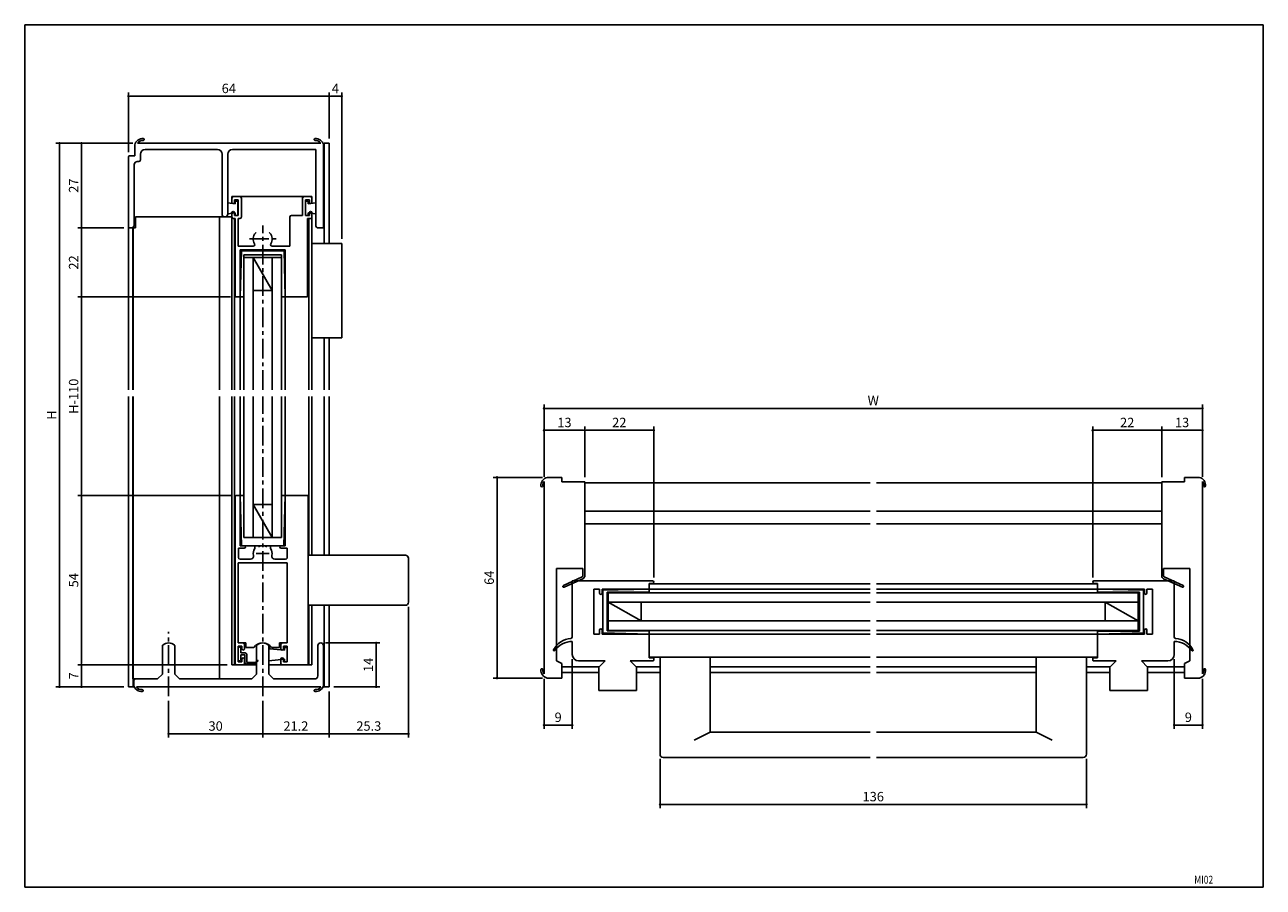
# Model space of a CAD drawing. Extents: x 0 to 395, y 0 to 275.
import ezdxf
from ezdxf.enums import TextEntityAlignment as Align

# ---------------------------------------------------------------- set-up
doc = ezdxf.new("R2010")
doc.units = 0
doc.header["$LTSCALE"] = 5
doc.header["$MEASUREMENT"] = 0
doc.linetypes.add('CENTER', pattern=[2, 1.25, -0.25, 0.25, -0.25])
doc.layers.get('0').update_dxf_attribs({"linetype": 'CONTINUOUS'})
doc.layers.get('DEFPOINTS').update_dxf_attribs({"linetype": 'CONTINUOUS'})
doc.layers.add('ADM', color=4, linetype='CONTINUOUS')
doc.layers.add('AHJ', color=1, linetype='CONTINUOUS')
doc.styles.get("Standard").update_dxf_attribs({"font": 'romans.shx', "width": 0.8, "bigfont": 'extfont.shx'})
doc.dimstyles.new('1', dxfattribs={"dimtxt": 3, "dimasz": 0.8, "dimexe": 1.2, "dimexo": 1.5, "dimgap": 1, "dimtad": 3, "dimdsep": 46, "dimtxsty": 'STANDARD', "dimblk1": 'DOT', "dimblk2": 'DOT', "dimsah": 1, "dimcen": 0, "dimazin": 2, "dimtfac": 1, "dimtofl": 0, "dimtmove": 2, "dimatfit": 3, "dimldrblk": 'DOT', "dimfxl": 1, "dimtolj": 1, "dimarcsym": 0})

# ---------------------------------------------------------------- blocks, each defined once
blk = doc.blocks.new('DOT')
at = {"layer": 'AHJ', "color": 0, "linetype": 'ByBlock'}
blk.add_line((-0.5, 0), (-1, 0), dxfattribs=at)
at = {"layer": 'AHJ', "color": 0, "linetype": 'ByBlock', "const_width": 0.5}
blk.add_lwpolyline([(-0.25, 0, 1), (0.25, 0, 1)], format="xyb", close=True, dxfattribs=at)
blk = doc.blocks.new('*D2')
at = {"layer": 'ADM', "color": 0, "lineweight": -2}
for p, q in [((65.55, 188.21), (16.88, 188.21)), ((18.08, 187.41), (18.08, 125.69)), ((64.02, 124.89), (16.88, 124.89))]:
    blk.add_line(p, q, dxfattribs=at)
at = {"layer": 'DEFPOINTS', "color": 0}
for p in [(67.05, 188.21), (18.08, 124.89), (65.52, 124.89)]:
    blk.add_point(p, dxfattribs=at)
at = {"layer": 'ADM', "color": 0, "lineweight": -2, "xscale": 0.8, "yscale": 0.8, "zscale": 0.8}
for p, rotation in [((18.08, 188.21), 90), ((18.08, 124.89), 270)]:
    blk.add_blockref('DOT', p, dxfattribs=dict(at, rotation=rotation))
at = {"layer": 'ADM', "color": 0, "insert": (15.58, 156.55), "char_height": 3, "attachment_point": 5, "rotation": 90}
blk.add_mtext('\\A1;H-110', dxfattribs=at)
blk = doc.blocks.new('_DOT')
at = {"color": 0, "linetype": 'ByBlock'}
blk.add_line((-0.5, 0), (-1, 0), dxfattribs=at)
at = {"color": 0, "linetype": 'ByBlock', "const_width": 0.5}
blk.add_lwpolyline([(-0.25, 0, 1), (0.25, 0, 1)], format="xyb", close=True, dxfattribs=at)
blk = doc.blocks.new('*D3')
at = {"layer": 'ADM', "color": 0, "lineweight": -2}
for p, q in [((45.88, 59.4), (45.88, 47.7)), ((75.88, 59.4), (75.88, 47.7)), ((46.68, 48.9), (75.08, 48.9))]:
    blk.add_line(p, q, dxfattribs=at)
at = {"layer": 'DEFPOINTS', "color": 0}
for p in [(45.88, 60.9), (75.88, 60.9), (75.88, 48.9)]:
    blk.add_point(p, dxfattribs=at)
at = {"layer": 'ADM', "color": 0, "lineweight": -2, "xscale": 0.8, "yscale": 0.8, "zscale": 0.8, "rotation": 180}
blk.add_blockref('DOT', (45.88, 48.9), dxfattribs=at)
at = {"layer": 'ADM', "color": 0, "lineweight": -2, "xscale": 0.8, "yscale": 0.8, "zscale": 0.8}
blk.add_blockref('DOT', (75.88, 48.9), dxfattribs=at)
at = {"layer": 'ADM', "color": 0, "insert": (60.88, 51.4), "char_height": 3, "attachment_point": 5}
blk.add_mtext('\\A1;30', dxfattribs=at)
blk = doc.blocks.new('*D4')
at = {"layer": 'ADM', "color": 0, "lineweight": -2}
for p, q in [((33.08, 234.41), (33.08, 253.41)), ((97.08, 238.71), (97.08, 253.41)), ((33.88, 252.21), (96.28, 252.21))]:
    blk.add_line(p, q, dxfattribs=at)
at = {"layer": 'DEFPOINTS', "color": 0}
for p in [(97.08, 252.21), (97.08, 237.21), (33.08, 232.91)]:
    blk.add_point(p, dxfattribs=at)
at = {"layer": 'ADM', "color": 0, "lineweight": -2, "xscale": 0.8, "yscale": 0.8, "zscale": 0.8, "rotation": 180}
blk.add_blockref('DOT', (33.08, 252.21), dxfattribs=at)
at = {"layer": 'ADM', "color": 0, "lineweight": -2, "xscale": 0.8, "yscale": 0.8, "zscale": 0.8}
blk.add_blockref('DOT', (97.08, 252.21), dxfattribs=at)
at = {"layer": 'ADM', "color": 0, "insert": (65.08, 254.71), "char_height": 3, "attachment_point": 5}
blk.add_mtext('\\A1;64', dxfattribs=at)
blk = doc.blocks.new('*D5')
at = {"layer": 'ADM', "color": 0, "lineweight": -2}
for p, q in [((75.88, 59.4), (75.88, 47.7)), ((97.08, 62.4), (97.08, 47.7)), ((76.68, 48.9), (96.28, 48.9))]:
    blk.add_line(p, q, dxfattribs=at)
at = {"layer": 'DEFPOINTS', "color": 0}
for p in [(97.08, 63.9), (75.88, 60.9), (97.08, 48.9)]:
    blk.add_point(p, dxfattribs=at)
at = {"layer": 'ADM', "color": 0, "lineweight": -2, "xscale": 0.8, "yscale": 0.8, "zscale": 0.8, "rotation": 180}
blk.add_blockref('DOT', (75.88, 48.9), dxfattribs=at)
at = {"layer": 'ADM', "color": 0, "lineweight": -2, "xscale": 0.8, "yscale": 0.8, "zscale": 0.8}
blk.add_blockref('DOT', (97.08, 48.9), dxfattribs=at)
at = {"layer": 'ADM', "color": 0, "insert": (86.48, 51.4), "char_height": 3, "attachment_point": 5}
blk.add_mtext('\\A1;21.2', dxfattribs=at)
blk = doc.blocks.new('*D6')
at = {"layer": 'ADM', "color": 0, "lineweight": -2}
for p, q in [((95.88, 77.9), (113.28, 77.9)), ((112.08, 77.1), (112.08, 64.7)), ((98.58, 63.9), (113.28, 63.9))]:
    blk.add_line(p, q, dxfattribs=at)
at = {"layer": 'DEFPOINTS', "color": 0}
for p in [(94.38, 77.9), (97.08, 63.9), (112.08, 63.9)]:
    blk.add_point(p, dxfattribs=at)
at = {"layer": 'ADM', "color": 0, "lineweight": -2, "xscale": 0.8, "yscale": 0.8, "zscale": 0.8}
for p, rotation in [((112.08, 77.9), 90), ((112.08, 63.9), 270)]:
    blk.add_blockref('DOT', p, dxfattribs=dict(at, rotation=rotation))
at = {"layer": 'ADM', "color": 0, "insert": (109.58, 70.9), "char_height": 3, "attachment_point": 5, "rotation": 90}
blk.add_mtext('\\A1;14', dxfattribs=at)
blk = doc.blocks.new('*D7')
at = {"layer": 'ADM', "color": 0, "lineweight": -2}
for p, q in [((34.43, 237.21), (16.88, 237.21)), ((18.08, 236.41), (18.08, 211.01)), ((31.58, 210.21), (16.88, 210.21))]:
    blk.add_line(p, q, dxfattribs=at)
at = {"layer": 'DEFPOINTS', "color": 0}
for p in [(35.93, 237.21), (18.08, 210.21), (33.08, 210.21)]:
    blk.add_point(p, dxfattribs=at)
at = {"layer": 'ADM', "color": 0, "lineweight": -2, "xscale": 0.8, "yscale": 0.8, "zscale": 0.8}
for p, rotation in [((18.08, 237.21), 90), ((18.08, 210.21), 270)]:
    blk.add_blockref('DOT', p, dxfattribs=dict(at, rotation=rotation))
at = {"layer": 'ADM', "color": 0, "insert": (15.58, 223.71), "char_height": 3, "attachment_point": 5, "rotation": 90}
blk.add_mtext('\\A1;27', dxfattribs=at)
blk = doc.blocks.new('*D8')
at = {"layer": 'ADM', "color": 0, "lineweight": -2}
for p, q in [((65.88, 124.89), (16.88, 124.89)), ((18.08, 124.09), (18.08, 71.69)), ((64.58, 70.89), (16.88, 70.89))]:
    blk.add_line(p, q, dxfattribs=at)
at = {"layer": 'DEFPOINTS', "color": 0}
for p in [(67.38, 124.89), (18.08, 70.89), (66.08, 70.89)]:
    blk.add_point(p, dxfattribs=at)
at = {"layer": 'ADM', "color": 0, "lineweight": -2, "xscale": 0.8, "yscale": 0.8, "zscale": 0.8}
for p, rotation in [((18.08, 124.89), 90), ((18.08, 70.89), 270)]:
    blk.add_blockref('DOT', p, dxfattribs=dict(at, rotation=rotation))
at = {"layer": 'ADM', "color": 0, "insert": (15.58, 97.89), "char_height": 3, "attachment_point": 5, "rotation": 90}
blk.add_mtext('\\A1;54', dxfattribs=at)
blk = doc.blocks.new('*D9')
at = {"layer": 'ADM', "color": 0, "lineweight": -2}
for p, q in [((165.12, 130.69), (149.42, 130.69)), ((150.62, 129.89), (150.62, 67.49)), ((165.12, 66.69), (149.42, 66.69))]:
    blk.add_line(p, q, dxfattribs=at)
at = {"layer": 'DEFPOINTS', "color": 0}
for p in [(166.62, 130.69), (150.62, 66.69), (166.62, 66.69)]:
    blk.add_point(p, dxfattribs=at)
at = {"layer": 'ADM', "color": 0, "lineweight": -2, "xscale": 0.8, "yscale": 0.8, "zscale": 0.8}
for p, rotation in [((150.62, 130.69), 90), ((150.62, 66.69), 270)]:
    blk.add_blockref('DOT', p, dxfattribs=dict(at, rotation=rotation))
at = {"layer": 'ADM', "color": 0, "insert": (148.12, 98.69), "char_height": 3, "attachment_point": 5, "rotation": 90}
blk.add_mtext('\\A1;64', dxfattribs=at)
blk = doc.blocks.new('*D10')
at = {"layer": 'ADM', "color": 0, "lineweight": -2}
for p, q in [((165.62, 130.88), (165.62, 146.89)), ((178.62, 130.74), (178.62, 146.89)), ((166.42, 145.69), (177.82, 145.69))]:
    blk.add_line(p, q, dxfattribs=at)
at = {"layer": 'DEFPOINTS', "color": 0}
for p in [(178.62, 145.69), (165.62, 129.38), (178.62, 129.24)]:
    blk.add_point(p, dxfattribs=at)
at = {"layer": 'ADM', "color": 0, "lineweight": -2, "xscale": 0.8, "yscale": 0.8, "zscale": 0.8, "rotation": 180}
blk.add_blockref('DOT', (165.62, 145.69), dxfattribs=at)
at = {"layer": 'ADM', "color": 0, "lineweight": -2, "xscale": 0.8, "yscale": 0.8, "zscale": 0.8}
blk.add_blockref('DOT', (178.62, 145.69), dxfattribs=at)
at = {"layer": 'ADM', "color": 0, "insert": (172.12, 148.19), "char_height": 3, "attachment_point": 5}
blk.add_mtext('\\A1;13', dxfattribs=at)
blk = doc.blocks.new('*D11')
at = {"layer": 'ADM', "color": 0, "lineweight": -2}
for p, q in [((362.62, 130.74), (362.62, 146.89)), ((375.62, 130.88), (375.62, 146.89)), ((363.42, 145.69), (374.82, 145.69))]:
    blk.add_line(p, q, dxfattribs=at)
at = {"layer": 'DEFPOINTS', "color": 0}
for p in [(375.62, 145.69), (362.62, 129.24), (375.62, 129.38)]:
    blk.add_point(p, dxfattribs=at)
at = {"layer": 'ADM', "color": 0, "lineweight": -2, "xscale": 0.8, "yscale": 0.8, "zscale": 0.8, "rotation": 180}
blk.add_blockref('DOT', (362.62, 145.69), dxfattribs=at)
at = {"layer": 'ADM', "color": 0, "lineweight": -2, "xscale": 0.8, "yscale": 0.8, "zscale": 0.8}
blk.add_blockref('DOT', (375.62, 145.69), dxfattribs=at)
at = {"layer": 'ADM', "color": 0, "insert": (369.12, 148.19), "char_height": 3, "attachment_point": 5}
blk.add_mtext('\\A1;13', dxfattribs=at)
blk = doc.blocks.new('*D12')
at = {"layer": 'ADM', "color": 0, "lineweight": -2}
for p, q in [((340.62, 98.79), (340.62, 146.89)), ((362.62, 130.74), (362.62, 146.89)), ((341.42, 145.69), (361.82, 145.69))]:
    blk.add_line(p, q, dxfattribs=at)
at = {"layer": 'DEFPOINTS', "color": 0}
for p in [(362.62, 145.69), (362.62, 129.24), (340.62, 97.29)]:
    blk.add_point(p, dxfattribs=at)
at = {"layer": 'ADM', "color": 0, "lineweight": -2, "xscale": 0.8, "yscale": 0.8, "zscale": 0.8, "rotation": 180}
blk.add_blockref('DOT', (340.62, 145.69), dxfattribs=at)
at = {"layer": 'ADM', "color": 0, "lineweight": -2, "xscale": 0.8, "yscale": 0.8, "zscale": 0.8}
blk.add_blockref('DOT', (362.62, 145.69), dxfattribs=at)
at = {"layer": 'ADM', "color": 0, "insert": (351.62, 148.19), "char_height": 3, "attachment_point": 5}
blk.add_mtext('\\A1;22', dxfattribs=at)
blk = doc.blocks.new('*D13')
at = {"layer": 'ADM', "color": 0, "lineweight": -2}
for p, q in [((165.62, 130.88), (165.62, 153.89)), ((166.42, 152.69), (374.82, 152.69)), ((375.62, 130.88), (375.62, 153.89))]:
    blk.add_line(p, q, dxfattribs=at)
at = {"layer": 'DEFPOINTS', "color": 0}
for p in [(375.62, 152.69), (165.62, 129.38), (375.62, 129.38)]:
    blk.add_point(p, dxfattribs=at)
at = {"layer": 'ADM', "color": 0, "lineweight": -2, "xscale": 0.8, "yscale": 0.8, "zscale": 0.8, "rotation": 180}
blk.add_blockref('DOT', (165.62, 152.69), dxfattribs=at)
at = {"layer": 'ADM', "color": 0, "lineweight": -2, "xscale": 0.8, "yscale": 0.8, "zscale": 0.8}
blk.add_blockref('DOT', (375.62, 152.69), dxfattribs=at)
at = {"layer": 'ADM', "color": 0, "insert": (270.62, 155.19), "char_height": 3, "attachment_point": 5}
blk.add_mtext('\\A1;W', dxfattribs=at)
blk = doc.blocks.new('*D14')
at = {"layer": 'ADM', "color": 0}
for p, q in [((31.58, 210.21), (16.88, 210.21)), ((18.08, 209.41), (18.08, 189.01)), ((65.58, 188.21), (16.88, 188.21))]:
    blk.add_line(p, q, dxfattribs=at)
at = {"layer": 'DEFPOINTS', "color": 0}
for p in [(33.08, 210.21), (18.08, 188.21), (67.08, 188.21)]:
    blk.add_point(p, dxfattribs=at)
at = {"layer": 'ADM', "color": 0, "xscale": 0.8, "yscale": 0.8, "zscale": 0.8}
for p, rotation in [((18.08, 210.21), 90), ((18.08, 188.21), 270)]:
    blk.add_blockref('DOT', p, dxfattribs=dict(at, rotation=rotation))
at = {"layer": 'ADM', "color": 0, "insert": (15.58, 199.21), "char_height": 3, "attachment_point": 5, "rotation": 90}
blk.add_mtext('\\A1;22', dxfattribs=at)
blk = doc.blocks.new('*D15')
at = {"layer": 'ADM', "color": 0}
for p, q in [((64.58, 70.89), (16.88, 70.89)), ((18.08, 70.09), (18.08, 64.7)), ((31.58, 63.9), (16.88, 63.9))]:
    blk.add_line(p, q, dxfattribs=at)
at = {"layer": 'DEFPOINTS', "color": 0}
for p in [(66.08, 70.89), (18.08, 63.9), (33.08, 63.9)]:
    blk.add_point(p, dxfattribs=at)
at = {"layer": 'ADM', "color": 0, "xscale": 0.8, "yscale": 0.8, "zscale": 0.8}
for p, rotation in [((18.08, 70.89), 90), ((18.08, 63.9), 270)]:
    blk.add_blockref('DOT', p, dxfattribs=dict(at, rotation=rotation))
at = {"layer": 'ADM', "color": 0, "insert": (15.58, 67.39), "char_height": 3, "attachment_point": 5, "rotation": 90}
blk.add_mtext('\\A1;7', dxfattribs=at)
blk = doc.blocks.new('*D16')
at = {"layer": 'ADM', "color": 0}
for p, q in [((34.43, 237.21), (9.88, 237.21)), ((11.08, 236.41), (11.08, 64.7)), ((31.58, 63.9), (9.88, 63.9))]:
    blk.add_line(p, q, dxfattribs=at)
at = {"layer": 'DEFPOINTS', "color": 0}
for p in [(35.93, 237.21), (11.08, 63.9), (33.08, 63.9)]:
    blk.add_point(p, dxfattribs=at)
at = {"layer": 'ADM', "color": 0, "xscale": 0.8, "yscale": 0.8, "zscale": 0.8}
for p, rotation in [((11.08, 237.21), 90), ((11.08, 63.9), 270)]:
    blk.add_blockref('DOT', p, dxfattribs=dict(at, rotation=rotation))
at = {"layer": 'ADM', "color": 0, "insert": (8.58, 150.55), "char_height": 3, "attachment_point": 5, "rotation": 90}
blk.add_mtext('\\A1;H', dxfattribs=at)
blk = doc.blocks.new('*D17')
at = {"layer": 'ADM', "color": 0}
for p, q in [((122.38, 89.39), (122.38, 47.7)), ((97.08, 62.4), (97.08, 47.7)), ((97.88, 48.9), (121.58, 48.9))]:
    blk.add_line(p, q, dxfattribs=at)
at = {"layer": 'DEFPOINTS', "color": 0}
for p in [(122.38, 90.89), (97.08, 63.9), (122.38, 48.9)]:
    blk.add_point(p, dxfattribs=at)
at = {"layer": 'ADM', "color": 0, "xscale": 0.8, "yscale": 0.8, "zscale": 0.8, "rotation": 180}
blk.add_blockref('DOT', (97.08, 48.9), dxfattribs=at)
at = {"layer": 'ADM', "color": 0, "xscale": 0.8, "yscale": 0.8, "zscale": 0.8}
blk.add_blockref('DOT', (122.38, 48.9), dxfattribs=at)
at = {"layer": 'ADM', "color": 0, "insert": (109.73, 51.4), "char_height": 3, "attachment_point": 5}
blk.add_mtext('\\A1;25.3', dxfattribs=at)
blk = doc.blocks.new('*D18')
at = {"layer": 'ADM', "color": 0}
for p, q in [((174.62, 72.69), (174.62, 50.49)), ((165.62, 66.5), (165.62, 50.49)), ((166.42, 51.69), (173.82, 51.69))]:
    blk.add_line(p, q, dxfattribs=at)
at = {"layer": 'DEFPOINTS', "color": 0}
for p in [(174.62, 74.19), (165.62, 68), (174.62, 51.69)]:
    blk.add_point(p, dxfattribs=at)
at = {"layer": 'ADM', "color": 0, "xscale": 0.8, "yscale": 0.8, "zscale": 0.8, "rotation": 180}
blk.add_blockref('DOT', (165.62, 51.69), dxfattribs=at)
at = {"layer": 'ADM', "color": 0, "xscale": 0.8, "yscale": 0.8, "zscale": 0.8}
blk.add_blockref('DOT', (174.62, 51.69), dxfattribs=at)
at = {"layer": 'ADM', "color": 0, "insert": (170.12, 54.19), "char_height": 3, "attachment_point": 5}
blk.add_mtext('\\A1;9', dxfattribs=at)
blk = doc.blocks.new('*D19')
at = {"layer": 'ADM', "color": 0}
for p, q in [((366.62, 72.69), (366.62, 50.49)), ((375.62, 66.5), (375.62, 50.49)), ((367.42, 51.69), (374.82, 51.69))]:
    blk.add_line(p, q, dxfattribs=at)
at = {"layer": 'DEFPOINTS', "color": 0}
for p in [(366.62, 74.19), (375.62, 68), (375.62, 51.69)]:
    blk.add_point(p, dxfattribs=at)
at = {"layer": 'ADM', "color": 0, "xscale": 0.8, "yscale": 0.8, "zscale": 0.8, "rotation": 180}
blk.add_blockref('DOT', (366.62, 51.69), dxfattribs=at)
at = {"layer": 'ADM', "color": 0, "xscale": 0.8, "yscale": 0.8, "zscale": 0.8}
blk.add_blockref('DOT', (375.62, 51.69), dxfattribs=at)
at = {"layer": 'ADM', "color": 0, "insert": (371.12, 54.19), "char_height": 3, "attachment_point": 5}
blk.add_mtext('\\A1;9', dxfattribs=at)
blk = doc.blocks.new('*D20')
at = {"layer": 'ADM', "color": 0}
for p, q in [((202.62, 40.89), (202.62, 25.19)), ((338.62, 40.89), (338.62, 25.19)), ((203.42, 26.39), (337.82, 26.39))]:
    blk.add_line(p, q, dxfattribs=at)
at = {"layer": 'DEFPOINTS', "color": 0}
for p in [(202.62, 42.39), (338.62, 42.39), (338.62, 26.39)]:
    blk.add_point(p, dxfattribs=at)
at = {"layer": 'ADM', "color": 0, "xscale": 0.8, "yscale": 0.8, "zscale": 0.8, "rotation": 180}
blk.add_blockref('DOT', (202.62, 26.39), dxfattribs=at)
at = {"layer": 'ADM', "color": 0, "xscale": 0.8, "yscale": 0.8, "zscale": 0.8}
blk.add_blockref('DOT', (338.62, 26.39), dxfattribs=at)
at = {"layer": 'ADM', "color": 0, "insert": (270.62, 28.89), "char_height": 3, "attachment_point": 5}
blk.add_mtext('\\A1;136', dxfattribs=at)
blk = doc.blocks.new('*D21')
at = {"layer": 'ADM', "color": 0, "lineweight": -2}
for p, q in [((97.08, 238.71), (97.08, 253.39)), ((101.08, 206.71), (101.08, 253.39)), ((97.88, 252.19), (100.28, 252.19))]:
    blk.add_line(p, q, dxfattribs=at)
at = {"layer": 'DEFPOINTS', "color": 0}
for p in [(101.08, 252.19), (97.08, 237.21), (101.08, 205.21)]:
    blk.add_point(p, dxfattribs=at)
at = {"layer": 'ADM', "color": 0, "lineweight": -2, "xscale": 0.8, "yscale": 0.8, "zscale": 0.8, "rotation": 180}
blk.add_blockref('DOT', (97.08, 252.19), dxfattribs=at)
at = {"layer": 'ADM', "color": 0, "lineweight": -2, "xscale": 0.8, "yscale": 0.8, "zscale": 0.8}
blk.add_blockref('DOT', (101.08, 252.19), dxfattribs=at)
at = {"layer": 'ADM', "color": 0, "insert": (99.08, 254.69), "char_height": 3, "attachment_point": 5}
blk.add_mtext('\\A1;4', dxfattribs=at)
blk = doc.blocks.new('*D22')
at = {"layer": 'ADM', "color": 0, "lineweight": -2}
for p, q in [((178.62, 130.74), (178.62, 146.89)), ((200.62, 98.79), (200.62, 146.89)), ((199.82, 145.69), (179.42, 145.69))]:
    blk.add_line(p, q, dxfattribs=at)
at = {"layer": 'DEFPOINTS', "color": 0}
for p in [(178.62, 145.69), (178.62, 129.24), (200.62, 97.29)]:
    blk.add_point(p, dxfattribs=at)
at = {"layer": 'ADM', "color": 0, "lineweight": -2, "xscale": 0.8, "yscale": 0.8, "zscale": 0.8, "rotation": 180}
blk.add_blockref('DOT', (178.62, 145.69), dxfattribs=at)
at = {"layer": 'ADM', "color": 0, "lineweight": -2, "xscale": 0.8, "yscale": 0.8, "zscale": 0.8}
blk.add_blockref('DOT', (200.62, 145.69), dxfattribs=at)
at = {"layer": 'ADM', "color": 0, "insert": (189.62, 148.19), "char_height": 3, "attachment_point": 5}
blk.add_mtext('\\A1;22', dxfattribs=at)

msp = doc.modelspace()

# ---------------------------------------------------------------- linework, layer by layer
for p, q in [((395, 275), (0, 275)), ((0, 275), (0, 0)), ((395, 0), (395, 275)), ((35.93, 237.212), (94.431, 237.212)), ((95.481, 237.212), (97.081, 237.212)), ((95.481, 205.212), (95.481, 237.212)), ((97.081, 205.212), (97.081, 237.212)), ((33.381, 233.212), (35.081, 233.212)), ((35.081, 233.212), (35.081, 236.712)), ((36.881, 233.712), (36.881, 231.912)), ((61.431, 235.212), (38.381, 235.212)), ((62.931, 214.612), (62.931, 233.712)), ((64.731, 233.712), (64.731, 214.612)), ((92.781, 235.212), (66.231, 235.212)), ((92.781, 211.212), (92.781, 235.212)), ((95.281, 210.212), (95.281, 236.712)), ((95.281, 236.712), (95.281, 236.712)), ((95.281, 236.712), (95.281, 236.212)), ((33.081, 210.212), (33.081, 232.912)), ((34.881, 230.412), (34.881, 211.212)), ((36.381, 231.412), (35.881, 231.412)), ((64.731, 218.212), (64.731, 214.712)), ((67.131, 217.862), (64.731, 218.212)), ((66.081, 220.212), (91.581, 220.212)), ((66.081, 220.212), (66.081, 218.029)), ((66.081, 218.362), (66.081, 219.712)), ((66.581, 220.212), (68.581, 220.212)), ((66.881, 219.212), (66.881, 218.362)), ((68.081, 219.212), (66.881, 219.212)), ((67.131, 218.712), (67.131, 217.862)), ((67.931, 218.712), (67.131, 218.712)), ((67.931, 218.712), (67.931, 214.212)), ((67.931, 215.099), (67.931, 218.499)), ((68.081, 214.212), (68.081, 219.212)), ((69.081, 219.712), (69.081, 213.712)), ((88.581, 214.212), (88.581, 219.712)), ((89.081, 220.212), (91.081, 220.212)), ((89.581, 219.212), (89.581, 214.212)), ((90.781, 219.212), (89.581, 219.212)), ((89.581, 218.712), (89.581, 214.212)), ((89.581, 218.712), (90.381, 218.712)), ((89.581, 215.099), (89.581, 218.499)), ((90.381, 218.712), (90.381, 217.862)), ((90.381, 217.862), (92.781, 218.212)), ((90.781, 218.362), (90.781, 219.212)), ((91.581, 220.212), (91.581, 218.057)), ((91.581, 219.712), (91.581, 218.362)), ((92.781, 218.212), (92.781, 214.712)), ((66.081, 213.712), (35.331, 213.712)), ((35.331, 210.212), (35.331, 213.712)), ((62.081, 158.595), (62.081, 213.712)), ((67.131, 215.062), (64.731, 214.712)), ((66.081, 213.712), (66.081, 215.062)), ((66.081, 213.712), (66.081, 158.595)), ((66.881, 215.062), (66.881, 214.212)), ((66.881, 214.212), (68.081, 214.212)), ((67.131, 215.062), (67.131, 214.212)), ((67.931, 214.212), (67.131, 214.212)), ((84.581, 204.412), (84.581, 213.712)), ((85.081, 214.212), (88.581, 214.212)), ((89.581, 214.212), (90.781, 214.212)), ((89.581, 214.212), (90.381, 214.212)), ((90.381, 215.062), (90.381, 214.212)), ((90.381, 215.062), (92.781, 214.712)), ((90.781, 214.212), (90.781, 215.062)), ((91.581, 215.062), (91.581, 213.712)), ((91.581, 213.712), (91.581, 158.595)), ((33.081, 158.595), (33.081, 210.212)), ((35.331, 210.212), (33.081, 210.212)), ((33.881, 210.212), (33.081, 210.212)), ((34.481, 158.595), (34.481, 210.212)), ((34.581, 158.595), (34.581, 210.212)), ((67.081, 213.212), (66.581, 213.212)), ((66.881, 213.212), (66.881, 158.595)), ((67.081, 188.212), (67.081, 213.212)), ((68.081, 213.212), (68.081, 204.412)), ((68.581, 213.212), (68.081, 213.212)), ((91.081, 213.212), (90.221, 213.212)), ((90.221, 213.212), (90.221, 188.212)), ((90.581, 213.212), (90.581, 158.595)), ((95.281, 210.212), (93.781, 210.212)), ((68.081, 204.412), (72.879, 204.412)), ((68.681, 203.212), (68.681, 188.212)), ((83.081, 203.212), (68.681, 203.212)), ((68.681, 188.212), (69.081, 202.912)), ((82.681, 202.912), (69.081, 202.912)), ((81.881, 201.612), (69.881, 201.612)), ((69.881, 158.595), (69.881, 201.612)), ((78.882, 204.412), (84.581, 204.412)), ((81.881, 158.595), (81.881, 201.612)), ((83.081, 188.212), (82.681, 202.912)), ((83.081, 188.212), (83.081, 203.212)), ((91.581, 205.212), (101.081, 205.212)), ((91.581, 205.212), (91.581, 175.212)), ((101.081, 205.212), (101.081, 175.212)), ((81.881, 200.812), (69.881, 200.812)), ((72.881, 158.595), (72.881, 200.812)), ((72.881, 200.812), (78.881, 190.312)), ((78.881, 158.595), (78.881, 200.812)), ((78.881, 190.312), (72.881, 190.312)), ((67.081, 188.212), (69.881, 188.212)), ((68.681, 188.212), (68.681, 158.595)), ((81.881, 188.212), (90.221, 188.212)), ((83.081, 188.212), (83.081, 158.595)), ((91.581, 175.212), (101.081, 175.212)), ((95.481, 158.595), (95.481, 175.212)), ((97.081, 158.595), (97.081, 175.212)), ((33.081, 63.896), (33.081, 156.504)), ((34.481, 66.396), (34.481, 156.504)), ((34.581, 63.896), (34.581, 156.504)), ((62.081, 66.396), (62.081, 156.504)), ((66.081, 70.888), (66.081, 156.504)), ((66.881, 70.888), (66.881, 156.504)), ((68.681, 124.888), (68.681, 156.504)), ((69.881, 156.504), (69.881, 111.487)), ((72.881, 156.504), (72.881, 111.487)), ((78.881, 156.504), (78.881, 111.487)), ((81.881, 156.504), (81.881, 111.487)), ((83.081, 124.888), (83.081, 156.504)), ((90.581, 105.889), (90.581, 156.504)), ((91.531, 105.889), (91.531, 156.504)), ((95.481, 105.889), (95.481, 156.504)), ((97.081, 105.889), (97.081, 156.504)), ((166.622, 130.689), (171.322, 130.689)), ((171.322, 130.689), (171.322, 129.239)), ((374.622, 130.689), (369.922, 130.689)), ((369.922, 130.689), (369.922, 129.239)), ((165.622, 68), (165.622, 129.377)), ((178.622, 129.239), (171.322, 129.239)), ((178.622, 128.989), (269.622, 128.989)), ((362.622, 128.989), (271.622, 128.989)), ((362.622, 129.239), (369.922, 129.239)), ((375.622, 68), (375.622, 129.377)), ((67.081, 71.388), (67.081, 124.588)), ((67.381, 124.888), (68.681, 124.888)), ((68.681, 124.888), (68.681, 108.888)), ((68.681, 124.888), (69.116, 108.888)), ((69.881, 124.888), (68.681, 124.888)), ((83.081, 124.888), (81.881, 124.888)), ((82.645, 108.888), (83.081, 124.888)), ((83.081, 124.888), (83.081, 108.888)), ((72.88, 121.987), (78.88, 121.987)), ((72.881, 121.987), (78.881, 111.487)), ((269.622, 119.889), (178.622, 119.889)), ((271.622, 119.889), (362.622, 119.889)), ((269.622, 115.889), (178.622, 115.889)), ((271.622, 115.889), (362.622, 115.889)), ((81.881, 111.487), (69.881, 111.487)), ((68.181, 108.088), (68.181, 105.088)), ((68.181, 108.088), (69.981, 108.088)), ((68.681, 108.888), (69.981, 108.888)), ((69.981, 108.888), (81.781, 108.888)), ((73.381, 108.046), (73.381, 108.588)), ((73.681, 108.888), (74.385, 108.888)), ((78.081, 108.888), (77.377, 108.888)), ((78.381, 108.046), (78.381, 108.588)), ((83.081, 108.888), (81.781, 108.888)), ((83.681, 108.088), (81.781, 108.088)), ((83.681, 105.088), (83.681, 108.088)), ((68.081, 103.388), (68.081, 77.888)), ((76.081, 103.388), (68.081, 103.388)), ((68.681, 104.588), (71.962, 104.588)), ((83.681, 103.388), (76.081, 103.388)), ((79.8, 104.588), (83.181, 104.588)), ((83.681, 77.888), (83.681, 103.388)), ((90.381, 105.889), (121.381, 105.889)), ((90.381, 105.889), (90.381, 89.889)), ((122.381, 104.889), (122.381, 90.889)), ((169.622, 72.182), (169.622, 101.639)), ((169.622, 101.639), (178.022, 101.639)), ((371.622, 101.639), (363.222, 101.639)), ((371.622, 72.182), (371.622, 101.639)), ((200.222, 97.689), (174.622, 97.689)), ((174.622, 79.831), (174.622, 97.689)), ((181.522, 80.689), (181.522, 95.089)), ((181.522, 95.089), (183.322, 95.089)), ((183.322, 95.089), (183.322, 93.789)), ((184.122, 95.089), (199.122, 95.089)), ((184.122, 93.789), (184.122, 95.089)), ((199.122, 95.089), (184.422, 94.689)), ((199.122, 94.089), (199.122, 96.889)), ((199.122, 96.889), (200.222, 96.889)), ((269.622, 96.689), (199.122, 96.689)), ((199.122, 95.089), (269.622, 95.089)), ((271.622, 96.689), (342.122, 96.689)), ((342.122, 95.089), (271.622, 95.089)), ((341.022, 97.689), (366.622, 97.689)), ((342.122, 96.889), (341.022, 96.889)), ((342.122, 94.089), (342.122, 96.889)), ((357.122, 95.089), (342.122, 95.089)), ((342.122, 95.089), (356.822, 94.689)), ((357.122, 93.789), (357.122, 95.089)), ((357.922, 95.089), (357.922, 93.789)), ((359.722, 95.089), (357.922, 95.089)), ((359.722, 80.689), (359.722, 95.089)), ((366.622, 79.831), (366.622, 97.689)), ((184.422, 94.689), (184.422, 81.089)), ((185.722, 94.089), (185.722, 81.739)), ((199.122, 94.089), (185.722, 94.089)), ((186.122, 94.089), (186.122, 81.739)), ((269.622, 93.889), (186.122, 93.889)), ((269.622, 90.889), (186.122, 90.889)), ((186.122, 90.889), (196.622, 84.889)), ((196.622, 90.889), (196.622, 84.889)), ((271.622, 93.889), (355.122, 93.889)), ((271.622, 90.889), (355.122, 90.889)), ((355.523, 94.089), (342.122, 94.089)), ((344.622, 90.889), (344.622, 84.889)), ((344.622, 90.889), (355.122, 84.889)), ((355.122, 94.089), (355.122, 81.689)), ((355.523, 94.089), (355.523, 81.689)), ((356.822, 94.689), (356.822, 81.089)), ((90.381, 89.889), (121.381, 89.889)), ((90.581, 70.888), (90.581, 89.889)), ((91.581, 70.888), (91.581, 89.889)), ((95.481, 63.896), (95.481, 89.889)), ((97.081, 63.896), (97.081, 89.889)), ((269.622, 84.889), (186.122, 84.889)), ((271.622, 84.889), (355.122, 84.889)), ((183.322, 80.689), (181.522, 80.689)), ((183.322, 81.989), (183.322, 80.689)), ((184.122, 80.689), (184.122, 81.989)), ((184.122, 80.689), (199.122, 80.689)), ((184.422, 81.089), (199.122, 80.689)), ((199.122, 81.732), (185.722, 81.732)), ((269.622, 81.889), (186.122, 81.889)), ((199.122, 81.732), (199.122, 73.189)), ((199.122, 80.689), (269.622, 80.689)), ((271.622, 81.889), (355.122, 81.889)), ((342.122, 80.689), (271.622, 80.689)), ((342.122, 81.689), (342.122, 73.189)), ((355.523, 81.689), (342.122, 81.689)), ((356.822, 81.089), (342.122, 80.689)), ((357.122, 80.689), (342.122, 80.689)), ((357.122, 80.689), (357.122, 81.989)), ((357.922, 81.989), (357.922, 80.689)), ((357.922, 80.689), (359.722, 80.689)), ((43.881, 76.994), (43.881, 67.896)), ((47.881, 67.896), (47.881, 76.994)), ((68.081, 77.888), (69.581, 77.888)), ((70.481, 77.888), (68.081, 77.888)), ((68.081, 76.888), (68.081, 71.888)), ((69.281, 76.888), (68.081, 76.888)), ((68.081, 72.538), (68.081, 76.238)), ((68.881, 76.238), (68.881, 74.688)), ((69.281, 76.038), (69.281, 76.888)), ((70.081, 77.388), (70.081, 76.038)), ((70.481, 77.888), (70.481, 76.396)), ((70.481, 76.396), (73.008, 76.396)), ((73.881, 76.994), (73.881, 67.896)), ((77.881, 67.896), (77.881, 76.994)), ((77.881, 76.738), (77.881, 72.238)), ((78.181, 76.738), (77.881, 76.738)), ((78.181, 76.008), (78.181, 76.738)), ((82.881, 75.538), (78.181, 76.008)), ((81.281, 76.396), (78.753, 76.396)), ((81.281, 77.888), (81.281, 76.396)), ((83.681, 77.888), (81.281, 77.888)), ((81.681, 76.038), (81.681, 77.388)), ((82.181, 77.888), (83.681, 77.888)), ((82.481, 76.888), (82.481, 76.038)), ((83.681, 76.888), (82.481, 76.888)), ((82.881, 76.388), (82.881, 75.538)), ((83.681, 76.388), (82.881, 76.388)), ((83.681, 71.888), (83.681, 76.888)), ((83.681, 76.388), (83.681, 71.888)), ((93.481, 67.396), (93.481, 77.096)), ((95.281, 77.096), (95.281, 64.396)), ((174.622, 74.189), (174.622, 78.389)), ((366.622, 74.189), (366.622, 78.389)), ((68.081, 71.888), (69.281, 71.888)), ((68.881, 74.688), (70.281, 74.688)), ((68.881, 74.088), (70.181, 74.088)), ((68.881, 74.088), (68.881, 72.538)), ((69.281, 71.888), (69.281, 72.738)), ((70.081, 72.738), (70.081, 71.388)), ((70.181, 74.088), (70.181, 71.638)), ((70.681, 71.138), (73.381, 71.138)), ((70.781, 74.188), (70.781, 71.638)), ((70.781, 71.638), (73.457, 71.638)), ((74.337, 72.094), (73.381, 71.138)), ((73.457, 71.638), (74.125, 72.306)), ((82.881, 72.738), (77.881, 72.238)), ((81.681, 71.388), (81.681, 72.738)), ((82.481, 72.738), (82.481, 71.888)), ((82.481, 71.888), (83.681, 71.888)), ((82.881, 72.738), (82.881, 71.888)), ((83.681, 71.888), (82.881, 71.888)), ((169.622, 72.182), (171.322, 71.389)), ((171.322, 71.389), (171.322, 66.689)), ((185.122, 72.189), (176.622, 72.189)), ((185.122, 72.189), (183.122, 70.189)), ((193.122, 72.189), (195.122, 70.189)), ((200.322, 72.189), (193.122, 72.189)), ((199.122, 73.389), (269.622, 73.389)), ((199.122, 73.189), (200.322, 73.189)), ((200.622, 72.889), (200.622, 72.449)), ((202.622, 73.389), (202.622, 42.389)), ((202.622, 73.389), (218.622, 73.389)), ((218.622, 73.389), (218.622, 49.389)), ((342.122, 73.389), (271.622, 73.389)), ((322.622, 73.389), (322.622, 49.389)), ((338.622, 73.389), (322.622, 73.389)), ((338.622, 73.389), (338.622, 42.389)), ((340.622, 72.889), (340.622, 72.449)), ((342.122, 73.189), (340.922, 73.189)), ((340.922, 72.189), (348.122, 72.189)), ((348.122, 72.189), (346.122, 70.189)), ((356.122, 72.189), (358.122, 70.189)), ((356.122, 72.189), (364.622, 72.189)), ((371.622, 72.182), (369.922, 71.389)), ((369.922, 71.389), (369.922, 66.689)), ((42.381, 66.396), (43.881, 67.896)), ((49.381, 66.396), (47.881, 67.896)), ((73.881, 70.888), (66.081, 70.888)), ((68.281, 70.888), (67.581, 70.888)), ((69.581, 70.888), (68.281, 70.888)), ((73.881, 67.896), (72.381, 66.396)), ((77.881, 70.888), (91.581, 70.888)), ((77.881, 67.896), (79.381, 66.396)), ((90.381, 70.888), (82.181, 70.888)), ((171.322, 70.289), (183.222, 70.289)), ((171.322, 68.489), (183.122, 68.489)), ((183.122, 70.189), (183.122, 62.689)), ((195.022, 70.289), (202.622, 70.289)), ((195.122, 70.189), (195.122, 62.689)), ((195.122, 68.489), (202.622, 68.489)), ((218.622, 70.289), (269.622, 70.289)), ((218.622, 68.489), (269.622, 68.489)), ((322.622, 70.289), (271.622, 70.289)), ((322.622, 68.489), (271.622, 68.489)), ((346.222, 70.289), (338.622, 70.289)), ((346.122, 68.489), (338.622, 68.489)), ((346.122, 70.189), (346.122, 62.689)), ((369.922, 70.289), (358.022, 70.289)), ((358.122, 70.189), (358.122, 62.689)), ((369.922, 68.489), (358.122, 68.489)), ((33.081, 63.896), (34.951, 63.896)), ((35.281, 66.396), (34.481, 66.396)), ((34.781, 64.396), (34.781, 65.896)), ((35.281, 66.396), (42.381, 66.396)), ((94.431, 63.896), (35.63, 63.896)), ((72.381, 66.396), (49.381, 66.396)), ((79.381, 66.396), (92.481, 66.396)), ((95.113, 63.896), (97.081, 63.896)), ((171.322, 66.689), (166.622, 66.689)), ((369.922, 66.689), (374.622, 66.689)), ((195.122, 62.689), (183.122, 62.689)), ((358.122, 62.689), (346.122, 62.689)), ((213.531, 46.843), (218.622, 49.389)), ((269.622, 49.389), (218.622, 49.389)), ((322.622, 49.389), (271.622, 49.389)), ((327.714, 46.843), (322.622, 49.389)), ((269.622, 41.389), (203.622, 41.389)), ((337.622, 41.389), (271.622, 41.389)), ((0, 0), (395, 0))]:
    msp.add_line(p, q)
at = {"ltscale": 2}
for p, q in [((178.622, 99.284), (178.622, 129.239)), ((362.622, 99.284), (362.622, 129.239)), ((177.787, 98.919), (171.799, 96.209)), ((178.022, 101.639), (178.022, 99.284)), ((363.222, 101.639), (363.222, 99.284)), ((363.457, 98.919), (369.446, 96.209)), ((172.046, 95.662), (178.035, 98.373)), ((369.199, 95.662), (363.21, 98.373)), ((37.781, 62.705), (37.781, 62.705)), ((92.281, 62.705), (92.281, 62.705))]:
    msp.add_line(p, q, dxfattribs=at)
at = {"linetype": 'Continuous'}
for p, q in [((90.381, 124.888), (83.081, 124.888)), ((90.381, 70.888), (90.381, 124.888))]:
    msp.add_line(p, q, dxfattribs=at)
for centre, radius, start, end in [((37.579, 236.152), 2.56, 84.87201, 167.36437), ((37.579, 236.152), 1.96, 84.87201, 147.26077), ((37.781, 238.403), 0.3, 264.87201, 0), ((37.781, 238.403), 0.3, 0, 84.87201), ((92.581, 238.403), 0.3, 95.12799, 180), ((92.581, 238.403), 0.3, 180, 275.12799), ((92.783, 236.152), 2.56, 12.63563, 95.12799), ((92.783, 236.152), 1.96, 32.73923, 95.12799), ((33.381, 232.912), 0.3, 90, 180), ((38.381, 233.712), 1.5, 90, 180), ((61.431, 233.712), 1.5, 0, 90), ((66.231, 233.712), 1.5, 90, 180), ((35.881, 230.412), 1, 90, 180), ((36.381, 231.912), 0.5, 270, 360), ((66.581, 219.712), 0.5, 90, 180), ((66.481, 218.362), 0.4, 180, 0), ((68.581, 219.712), 0.5, 0, 90), ((89.081, 219.712), 0.5, 90, 180), ((91.181, 218.362), 0.4, 180, 0), ((91.081, 219.712), 0.5, 0, 90), ((63.831, 214.612), 0.9, 180, 0), ((66.481, 215.062), 0.4, 360, 180), ((66.581, 213.712), 0.5, 180, 270), ((68.581, 213.712), 0.5, 270, 0), ((85.081, 213.712), 0.5, 90, 180), ((91.181, 215.062), 0.4, 0, 180), ((91.081, 213.712), 0.5, 270, 0), ((33.881, 211.212), 1, 270, 0), ((93.781, 211.212), 1, 180, 270), ((75.881, 206.712), 3, 140.9772, 210.94972), ((73.783, 208.412), 0.3, 90, 140.9772), ((77.978, 208.412), 0.3, 39.0228, 90), ((75.881, 206.712), 3, 329.05028, 39.0228), ((72.879, 204.912), 0.5, 270, 30.94972), ((78.882, 204.912), 0.5, 149.05028, 270), ((167.182, 128.191), 2.56, 102.63563, 185.12799), ((374.062, 128.191), 2.56, 354.87201, 77.36437), ((164.931, 127.989), 0.3, 185.12799, 5.12799), ((167.182, 128.191), 1.96, 142.74208, 185.12799), ((374.062, 128.191), 1.96, 354.87201, 37.25792), ((376.313, 127.989), 0.3, 174.87201, 354.87201), ((67.381, 124.588), 0.3, 90, 180), ((69.981, 108.488), 0.4, 270, 90), ((75.881, 106.388), 3, 146.44269, 191.53696), ((73.681, 108.588), 0.3, 90, 180), ((74.385, 108.388), 0.5, 0, 90), ((77.377, 108.388), 0.5, 90, 180), ((78.081, 108.588), 0.3, 0, 90), ((75.881, 106.388), 3, 348.46304, 33.55731), ((81.781, 108.488), 0.4, 90, 270), ((68.681, 105.088), 0.5, 180, 270), ((71.962, 105.588), 1, 270, 11.53696), ((79.8, 105.588), 1, 168.46304, 270), ((83.181, 105.088), 0.5, 270, 0), ((121.381, 104.889), 1, 0, 90), ((200.222, 97.289), 0.4, 270, 90), ((341.022, 97.289), 0.4, 90, 270), ((121.381, 90.889), 1, 270, 0), ((183.722, 93.789), 0.4, 180, 0), ((357.522, 93.789), 0.4, 180, 360), ((174.665, 72.597), 6.757, 93.96795, 152.41379), ((174.122, 79.831), 0.5, 278.61985, 0), ((183.722, 81.989), 0.4, 360, 180), ((357.522, 81.989), 0.4, 0, 180), ((367.122, 79.831), 0.5, 180, 261.38015), ((366.58, 72.597), 6.757, 27.58621, 86.03205), ((44.181, 76.994), 0.3, 129.0228, 180), ((45.881, 74.896), 3, 50.9772, 129.0228), ((47.581, 76.994), 0.3, 0, 50.9772), ((68.481, 76.238), 0.4, 0, 180), ((69.681, 76.038), 0.4, 180, 0), ((69.581, 77.388), 0.5, 0, 90), ((75.881, 74.396), 3.5, 34.8499, 145.1501), ((74.181, 76.994), 0.3, 129.0228, 180), ((75.881, 74.896), 3, 50.9772, 129.0228), ((77.581, 76.994), 0.3, 0, 50.9772), ((82.181, 77.388), 0.5, 90, 180), ((82.081, 76.038), 0.4, 180, 360), ((94.381, 76.99), 0.906, 6.73292, 173.26708), ((168.822, 75.589), 0.2, 136.88434, 330.99725), ((174.917, 70.907), 7.487, 92.25425, 142.24355), ((366.328, 70.907), 7.487, 37.75645, 87.74575), ((372.422, 75.589), 0.2, 209.00275, 43.11566), ((67.581, 71.388), 0.5, 180, 270), ((68.481, 72.538), 0.4, 180, 0), ((69.681, 72.738), 0.4, 0, 180), ((69.581, 71.388), 0.5, 270, 0), ((70.681, 71.638), 0.5, 180, 270), ((70.281, 74.188), 0.5, 0, 90), ((74.231, 72.2), 0.15, 315, 135), ((82.081, 72.738), 0.4, 360, 180), ((82.181, 71.388), 0.5, 180, 270), ((176.622, 74.189), 2, 180, 270), ((200.322, 72.889), 0.3, 0, 90), ((200.354, 72.455), 0.268, 263.15908, 358.66968), ((340.922, 72.889), 0.3, 90, 180), ((340.89, 72.455), 0.268, 181.33032, 276.84092), ((364.622, 74.189), 2, 270, 0), ((92.481, 67.396), 1, 270, 0), ((167.182, 69.187), 2.56, 174.87201, 257.36437), ((164.931, 69.389), 0.3, 354.87201, 174.87201), ((167.182, 69.187), 1.96, 174.87201, 217.25792), ((374.062, 69.187), 2.56, 282.63563, 5.12799), ((374.062, 69.187), 1.96, 322.74208, 5.12799), ((376.313, 69.389), 0.3, 5.12799, 185.12799), ((35.281, 65.896), 0.5, 90, 180), ((203.622, 42.389), 1, 180, 270), ((337.622, 42.389), 1, 270, 0)]:
    msp.add_arc(centre, radius, start, end)
at = {"ltscale": 2}
for centre, radius, start, end in [((177.622, 99.284), 0.4, 294.35258, 0), ((177.622, 99.284), 1, 294.35258, 0), ((363.622, 99.284), 1, 180, 245.64742), ((363.622, 99.284), 0.4, 180, 245.64742), ((171.922, 95.936), 0.3, 114.35258, 294.35258), ((369.322, 95.936), 0.3, 245.64742, 65.64742), ((37.279, 64.956), 2.56, 192.63563, 275.12799), ((37.279, 64.956), 1.96, 212.73923, 275.12799), ((92.783, 64.956), 2.56, 264.87201, 347.36437), ((92.783, 64.956), 1.96, 264.87201, 327.26077), ((37.481, 62.705), 0.3, 360, 95.12799), ((37.481, 62.705), 0.3, 275.12799, 360), ((92.581, 62.705), 0.3, 84.87201, 180), ((92.581, 62.705), 0.3, 180, 264.87201)]:
    msp.add_arc(centre, radius, start, end, dxfattribs=at)
at = {"layer": 'ADM', "linetype": 'CENTER'}
for p, q in [((75.881, 158.595), (75.881, 210.961)), ((71.631, 206.712), (80.131, 206.712)), ((75.881, 60.896), (75.881, 156.504)), ((73.781, 106.388), (77.981, 106.388)), ((45.881, 60.896), (45.881, 81.396))]:
    msp.add_line(p, q, dxfattribs=at)

# ---------------------------------------------------------------- texts
at = {"layer": 'ADM', "width": 0.8}
msp.add_text('MI02', height=2.5, dxfattribs=at).set_placement((376.03, 1.154), align=Align.CENTER)

# ---------------------------------------------------------------- dimensions: what is measured, and where the dimension line sits
at = {"layer": 'ADM'}
for base, p1, p2, override, picture, middle in [((97.081, 252.212), (33.081, 232.912), (97.081, 237.212), {"dimblk1": 'DOT', "dimblk2": 'DOT', "dimtofl": 1}, '*D4', (65.081, 254.712)), ((101.081, 252.194), (97.081, 237.212), (101.081, 205.212), {"dimblk1": 'DOT', "dimblk2": 'DOT'}, '*D21', (99.081, 254.694)), ((178.622, 145.689), (165.622, 129.377), (178.622, 129.239), {"dimblk1": 'DOT', "dimblk2": 'DOT'}, '*D10', (172.122, 148.189)), ((178.622, 145.686), (200.622, 97.289), (178.622, 129.239), {"dimblk1": 'DOT', "dimblk2": 'DOT'}, '*D22', (189.622, 148.186)), ((362.622, 145.689), (340.622, 97.289), (362.622, 129.239), {"dimblk1": 'DOT', "dimblk2": 'DOT'}, '*D12', (351.622, 148.189)), ((375.622, 145.689), (362.622, 129.239), (375.622, 129.377), {"dimblk1": 'DOT', "dimblk2": 'DOT'}, '*D11', (369.122, 148.189)), ((122.381, 48.896), (97.081, 63.896), (122.381, 90.889), {"dimblk1": 'DOT', "dimblk2": 'DOT'}, '*D17', (109.731, 51.396)), ((174.622, 51.689), (165.622, 68), (174.622, 74.189), {"dimblk1": 'DOT', "dimblk2": 'DOT'}, '*D18', (170.122, 54.189)), ((375.622, 51.689), (366.622, 74.189), (375.622, 68), {"dimblk1": 'DOT', "dimblk2": 'DOT'}, '*D19', (371.122, 54.189)), ((97.081, 48.896), (75.881, 60.896), (97.081, 63.896), {"dimblk1": 'DOT', "dimblk2": 'DOT'}, '*D5', (86.481, 51.396)), ((75.881, 48.896), (45.881, 60.896), (75.881, 60.896), {"dimblk1": 'DOT', "dimblk2": 'DOT', "dimtofl": 1}, '*D3', (60.881, 51.396)), ((338.622, 26.389), (202.622, 42.389), (338.622, 42.389), {"dimblk1": 'DOT', "dimblk2": 'DOT'}, '*D20', (270.622, 28.889))]:
    dim = msp.add_linear_dim(base=base, p1=p1, p2=p2, dimstyle='1', override=override, dxfattribs=at)
    dim.commit()
    dim.dimension.update_dxf_attribs({"geometry": picture, "text_midpoint": middle})
for base, p1, p2, text, override, picture, middle in [((11.081, 63.896), (35.93, 237.212), (33.081, 63.896), 'H', {"dimblk1": 'DOT', "dimblk2": 'DOT'}, '*D16', (8.581, 150.554)), ((18.081, 124.888), (67.049, 188.212), (65.515, 124.888), 'H-110', {"dimdec": 1, "dimblk1": 'DOT', "dimblk2": 'DOT', "dimtdec": 1, "dimtofl": 1}, '*D2', (15.581, 156.55))]:
    dim = msp.add_linear_dim(base=base, p1=p1, p2=p2, angle=90, text=text, dimstyle='1', override=override, dxfattribs=at)
    dim.commit()
    dim.dimension.update_dxf_attribs({"geometry": picture, "text_midpoint": middle})
for base, p1, p2, override, picture, middle in [((18.081, 210.212), (35.93, 237.212), (33.081, 210.212), {"dimblk1": 'DOT', "dimblk2": 'DOT'}, '*D7', (15.581, 223.712)), ((18.081, 188.212), (33.081, 210.212), (67.081, 188.212), {"dimblk1": 'DOT', "dimblk2": 'DOT'}, '*D14', (15.581, 199.212)), ((150.622, 66.689), (166.622, 130.689), (166.622, 66.689), {"dimblk1": 'DOT', "dimblk2": 'DOT'}, '*D9', (148.122, 98.689)), ((18.081, 70.888), (67.381, 124.888), (66.081, 70.888), {"dimblk1": 'DOT', "dimblk2": 'DOT'}, '*D8', (15.581, 97.888)), ((112.081, 63.896), (94.381, 77.896), (97.081, 63.896), {"dimblk1": 'DOT', "dimblk2": 'DOT'}, '*D6', (109.581, 70.896)), ((18.081, 63.896), (66.081, 70.888), (33.081, 63.896), {"dimdec": 1, "dimblk1": 'DOT', "dimblk2": 'DOT'}, '*D15', (15.581, 67.392))]:
    dim = msp.add_linear_dim(base=base, p1=p1, p2=p2, angle=90, dimstyle='1', override=override, dxfattribs=at)
    dim.commit()
    dim.dimension.update_dxf_attribs({"geometry": picture, "text_midpoint": middle})
dim = msp.add_linear_dim(base=(375.622, 152.689), p1=(165.622, 129.377), p2=(375.622, 129.377), text='W', dimstyle='1', override={"dimblk1": 'DOT', "dimblk2": 'DOT'}, dxfattribs=at)
dim.commit()
dim.dimension.update_dxf_attribs({"geometry": '*D13', "text_midpoint": (270.622, 155.189)})

doc.saveas('drawing.dxf')
